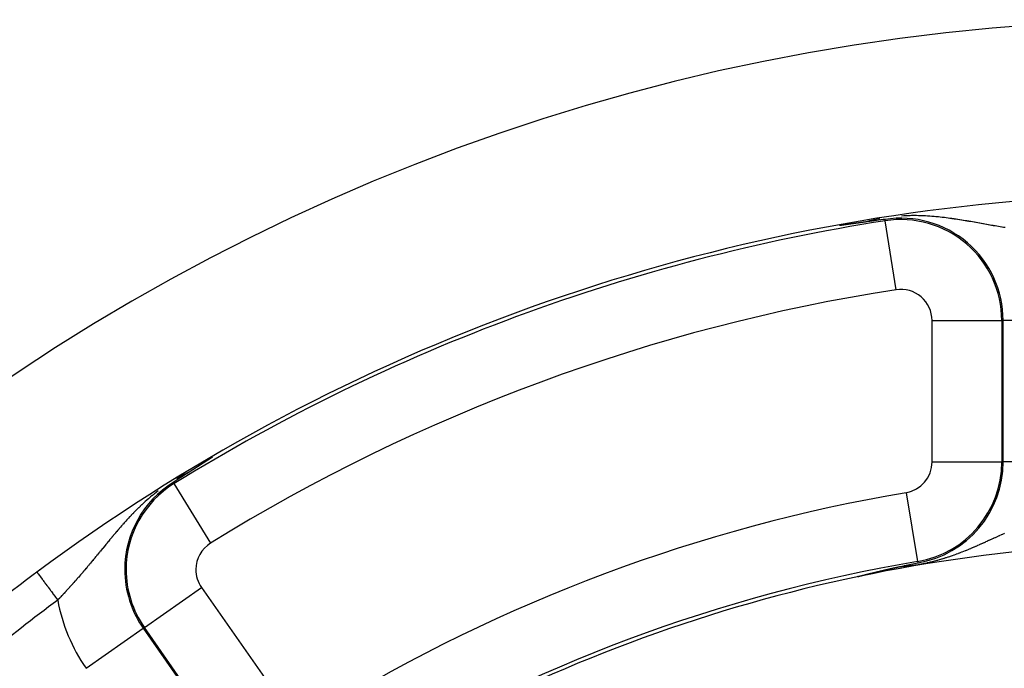
# Model space of a CAD drawing. Units: millimetres. Extents: x -331 to 543, y -360 to 360.
# Drawn here: x 450 to 478, y 91 to 110 of the extents above; entities that cross this region are included whole.
import ezdxf

# ---------------------------------------------------------------- set-up
doc = ezdxf.new("R2010")
doc.units = ezdxf.units.MM
doc.linetypes.add('DASHED', pattern=[9.652, 8.128, -1.524])
doc.layers.add('nevidi', color=4, linetype='DASHED')

msp = doc.modelspace()

# ---------------------------------------------------------------- linework, layer by layer
at = {"color": 2}
msp.add_line((473.778, 94.045), (473.772, 94.044), dxfattribs=at)
for points in [[(473.81, 104.18), (473.808, 104.179), (473.807, 104.179), (473.805, 104.179), (473.803, 104.179), (473.802, 104.178), (473.8, 104.178), (473.798, 104.178), (473.797, 104.178), (473.795, 104.178), (473.793, 104.177), (473.792, 104.177), (473.79, 104.177), (473.79, 104.177), (473.788, 104.177), (473.787, 104.176), (473.785, 104.176), (473.783, 104.176), (473.782, 104.176), (473.78, 104.175), (473.778, 104.175), (473.777, 104.175), (473.775, 104.175), (473.773, 104.175), (473.771, 104.174), (473.77, 104.174), (473.768, 104.174), (473.766, 104.174), (473.765, 104.173), (473.763, 104.173), (473.761, 104.173), (473.759, 104.173), (473.758, 104.172), (473.756, 104.172), (473.754, 104.172), (473.752, 104.172), (473.751, 104.171), (473.749, 104.171), (473.747, 104.171), (473.745, 104.171), (473.743, 104.17), (473.742, 104.17), (473.741, 104.17), (473.74, 104.17), (473.738, 104.17), (473.736, 104.169), (473.734, 104.169), (473.733, 104.169), (473.731, 104.169), (473.729, 104.169), (473.727, 104.168), (473.725, 104.168), (473.723, 104.168), (473.722, 104.167), (473.72, 104.167), (473.718, 104.167), (473.716, 104.167), (473.714, 104.166), (473.712, 104.166), (473.71, 104.166), (473.708, 104.166), (473.707, 104.165), (473.705, 104.165), (473.703, 104.165), (473.701, 104.165), (473.699, 104.164), (473.697, 104.164), (473.696, 104.164), (473.695, 104.164), (473.693, 104.164), (473.691, 104.163), (473.689, 104.163), (473.687, 104.163), (473.685, 104.163), (473.683, 104.162), (473.682, 104.162), (473.68, 104.162), (473.678, 104.162), (473.676, 104.161), (473.674, 104.161), (473.672, 104.161), (473.67, 104.16), (473.668, 104.16), (473.666, 104.16), (473.664, 104.16), (473.663, 104.16), (473.662, 104.159), (473.66, 104.159), (473.658, 104.159), (473.655, 104.158), (473.653, 104.158), (473.651, 104.158), (473.651, 104.158), (473.649, 104.158), (473.647, 104.157), (473.645, 104.157), (473.643, 104.157), (473.641, 104.157), (473.639, 104.156), (473.637, 104.156), (473.635, 104.156), (473.633, 104.155), (473.63, 104.155), (473.628, 104.155), (473.626, 104.155), (473.624, 104.154), (473.622, 104.154), (473.62, 104.154), (473.618, 104.153), (473.616, 104.153), (473.613, 104.153), (473.611, 104.152), (473.609, 104.152), (473.607, 104.152), (473.607, 104.152), (473.605, 104.152), (473.602, 104.151), (473.6, 104.151), (473.598, 104.151), (473.596, 104.15)], [(473.976, 104.202), (473.975, 104.202), (473.973, 104.202), (473.972, 104.202), (473.971, 104.202), (473.969, 104.202), (473.968, 104.201), (473.966, 104.201), (473.965, 104.201), (473.964, 104.201), (473.962, 104.201), (473.961, 104.2), (473.96, 104.2), (473.958, 104.2), (473.957, 104.2), (473.955, 104.2), (473.954, 104.199), (473.953, 104.199), (473.951, 104.199), (473.95, 104.199), (473.948, 104.199), (473.947, 104.198), (473.946, 104.198), (473.945, 104.198), (473.944, 104.198), (473.943, 104.198), (473.941, 104.198), (473.94, 104.197), (473.939, 104.197), (473.937, 104.197), (473.936, 104.197), (473.934, 104.197), (473.933, 104.196), (473.931, 104.196), (473.93, 104.196), (473.929, 104.196), (473.929, 104.196), (473.927, 104.196), (473.926, 104.195), (473.924, 104.195), (473.923, 104.195), (473.922, 104.195), (473.92, 104.195), (473.919, 104.194), (473.917, 104.194), (473.916, 104.194), (473.914, 104.194), (473.913, 104.194), (473.911, 104.194), (473.91, 104.193), (473.909, 104.193), (473.907, 104.193), (473.906, 104.193), (473.904, 104.193), (473.903, 104.192), (473.901, 104.192), (473.9, 104.192), (473.898, 104.192), (473.897, 104.192), (473.896, 104.191), (473.894, 104.191), (473.893, 104.191), (473.891, 104.191), (473.89, 104.191), (473.89, 104.191), (473.888, 104.19), (473.887, 104.19), (473.885, 104.19), (473.884, 104.19), (473.882, 104.189), (473.881, 104.189), (473.879, 104.189), (473.878, 104.189), (473.876, 104.189), (473.875, 104.188), (473.873, 104.188), (473.872, 104.188), (473.872, 104.188), (473.87, 104.188), (473.869, 104.188), (473.867, 104.187), (473.866, 104.187), (473.864, 104.187), (473.863, 104.187), (473.861, 104.187), (473.86, 104.186), (473.858, 104.186), (473.857, 104.186), (473.855, 104.186), (473.854, 104.186), (473.852, 104.185), (473.851, 104.185), (473.849, 104.185), (473.848, 104.185), (473.846, 104.185), (473.845, 104.184), (473.843, 104.184), (473.841, 104.184), (473.84, 104.184), (473.839, 104.184), (473.838, 104.183), (473.837, 104.183), (473.835, 104.183), (473.834, 104.183), (473.832, 104.183), (473.831, 104.182), (473.829, 104.182), (473.827, 104.182), (473.826, 104.182), (473.824, 104.182), (473.823, 104.181), (473.821, 104.181), (473.819, 104.181), (473.818, 104.181), (473.816, 104.18), (473.815, 104.18), (473.813, 104.18), (473.811, 104.18), (473.81, 104.18), (473.81, 104.18)], [(474.549, 104.279), (474.493, 104.271), (474.43, 104.263), (474.108, 104.221), (474.104, 104.22), (474.098, 104.219), (473.976, 104.202)], [(473.312, 104.111), (473.31, 104.111), (473.308, 104.111), (473.305, 104.11), (473.302, 104.11), (473.299, 104.109), (473.298, 104.109), (473.296, 104.109), (473.293, 104.108), (473.29, 104.108), (473.287, 104.108), (473.283, 104.107), (473.28, 104.107), (473.277, 104.106), (473.274, 104.106), (473.271, 104.105), (473.268, 104.105), (473.268, 104.105), (473.264, 104.104), (473.261, 104.104), (473.258, 104.104), (473.255, 104.103), (473.252, 104.103), (473.248, 104.102), (473.245, 104.102), (473.242, 104.101), (473.241, 104.101), (473.239, 104.101)], [(473.596, 104.15), (473.594, 104.15), (473.591, 104.15), (473.589, 104.149), (473.587, 104.149), (473.585, 104.149), (473.582, 104.149), (473.58, 104.148), (473.578, 104.148), (473.575, 104.148), (473.574, 104.147), (473.573, 104.147), (473.571, 104.147), (473.569, 104.147), (473.566, 104.146), (473.564, 104.146), (473.563, 104.146), (473.562, 104.146), (473.559, 104.145), (473.557, 104.145), (473.555, 104.145), (473.552, 104.144), (473.55, 104.144), (473.548, 104.144), (473.545, 104.143), (473.543, 104.143), (473.54, 104.143), (473.538, 104.142), (473.536, 104.142), (473.533, 104.142), (473.531, 104.141), (473.528, 104.141), (473.526, 104.141), (473.523, 104.14), (473.521, 104.14), (473.52, 104.14), (473.519, 104.14), (473.516, 104.139), (473.514, 104.139), (473.511, 104.139), (473.509, 104.138), (473.506, 104.138), (473.504, 104.138), (473.501, 104.137), (473.499, 104.137), (473.496, 104.137), (473.494, 104.136), (473.491, 104.136), (473.489, 104.136), (473.486, 104.135), (473.483, 104.135), (473.483, 104.135), (473.481, 104.135), (473.478, 104.134), (473.477, 104.134), (473.476, 104.134), (473.473, 104.134), (473.47, 104.133), (473.468, 104.133), (473.467, 104.133), (473.465, 104.132), (473.463, 104.132), (473.46, 104.132), (473.457, 104.131), (473.455, 104.131), (473.452, 104.131), (473.449, 104.13), (473.447, 104.13), (473.444, 104.13), (473.441, 104.129), (473.439, 104.129), (473.436, 104.128), (473.435, 104.128), (473.433, 104.128), (473.43, 104.128), (473.428, 104.127), (473.425, 104.127), (473.422, 104.127), (473.419, 104.126), (473.418, 104.126), (473.417, 104.126), (473.414, 104.125), (473.411, 104.125), (473.408, 104.125), (473.406, 104.124), (473.403, 104.124), (473.4, 104.123), (473.397, 104.123), (473.394, 104.123), (473.393, 104.122), (473.391, 104.122), (473.389, 104.122), (473.386, 104.121), (473.383, 104.121), (473.38, 104.121), (473.377, 104.12), (473.374, 104.12), (473.371, 104.119), (473.368, 104.119), (473.366, 104.119), (473.363, 104.118), (473.36, 104.118), (473.357, 104.117), (473.356, 104.117), (473.351, 104.117), (473.351, 104.117), (473.348, 104.116), (473.345, 104.116), (473.342, 104.115), (473.34, 104.115), (473.339, 104.115), (473.336, 104.114), (473.333, 104.114), (473.33, 104.114), (473.327, 104.113), (473.324, 104.113), (473.321, 104.112), (473.318, 104.112), (473.315, 104.112), (473.312, 104.111)], [(455.264, 97.465), (455.262, 97.464), (455.261, 97.463), (455.258, 97.461), (455.255, 97.46), (455.252, 97.458), (455.249, 97.456), (455.247, 97.454), (455.244, 97.453), (455.241, 97.451), (455.241, 97.451), (455.238, 97.449), (455.236, 97.447), (455.233, 97.445), (455.23, 97.444), (455.227, 97.442), (455.226, 97.441), (455.224, 97.44), (455.222, 97.438), (455.219, 97.437), (455.216, 97.435), (455.214, 97.433), (455.213, 97.433), (455.211, 97.431), (455.208, 97.43), (455.205, 97.428), (455.203, 97.426), (455.2, 97.425), (455.197, 97.423), (455.195, 97.421), (455.192, 97.419), (455.191, 97.419), (455.189, 97.418), (455.187, 97.416), (455.185, 97.415), (455.184, 97.414), (455.181, 97.413), (455.179, 97.411), (455.176, 97.409), (455.174, 97.408), (455.171, 97.406), (455.168, 97.404), (455.166, 97.403), (455.166, 97.403), (455.163, 97.401), (455.161, 97.399), (455.158, 97.398), (455.156, 97.396), (455.155, 97.396), (455.153, 97.394), (455.15, 97.393), (455.148, 97.391), (455.145, 97.39), (455.143, 97.388), (455.14, 97.386), (455.138, 97.385), (455.135, 97.383), (455.133, 97.382), (455.131, 97.38), (455.13, 97.38), (455.128, 97.378), (455.125, 97.377), (455.123, 97.375), (455.12, 97.374), (455.118, 97.372), (455.115, 97.37), (455.113, 97.369), (455.111, 97.367), (455.108, 97.366), (455.106, 97.364), (455.104, 97.363), (455.103, 97.363), (455.101, 97.361), (455.099, 97.36), (455.096, 97.358), (455.094, 97.357), (455.091, 97.355), (455.089, 97.354), (455.087, 97.352), (455.085, 97.351), (455.084, 97.351), (455.082, 97.349), (455.08, 97.348), (455.077, 97.346), (455.075, 97.345), (455.073, 97.343), (455.071, 97.342), (455.068, 97.34), (455.066, 97.339), (455.064, 97.337), (455.061, 97.336), (455.059, 97.334), (455.057, 97.333), (455.057, 97.333), (455.055, 97.331), (455.052, 97.33), (455.051, 97.329), (455.049, 97.328), (455.048, 97.327), (455.046, 97.326), (455.043, 97.324), (455.041, 97.323), (455.039, 97.321), (455.037, 97.32), (455.035, 97.319), (455.032, 97.317), (455.03, 97.316), (455.028, 97.314), (455.026, 97.313), (455.025, 97.312), (455.024, 97.312), (455.022, 97.31), (455.02, 97.309), (455.017, 97.308), (455.015, 97.306), (455.013, 97.305), (455.013, 97.304), (455.011, 97.303), (455.009, 97.302), (455.007, 97.301)], [(454.817, 97.179), (454.815, 97.178), (454.814, 97.177), (454.812, 97.176), (454.811, 97.175), (454.809, 97.174), (454.808, 97.173), (454.806, 97.172), (454.805, 97.171), (454.803, 97.17), (454.802, 97.169), (454.8, 97.168), (454.8, 97.168), (454.799, 97.167), (454.798, 97.166), (454.796, 97.165), (454.795, 97.164), (454.793, 97.163), (454.792, 97.162), (454.79, 97.161), (454.789, 97.16), (454.787, 97.159), (454.786, 97.159), (454.784, 97.158), (454.784, 97.157), (454.783, 97.157), (454.782, 97.156), (454.78, 97.155), (454.779, 97.154), (454.777, 97.153), (454.776, 97.152), (454.776, 97.152), (454.774, 97.151), (454.773, 97.15), (454.772, 97.149), (454.77, 97.148), (454.769, 97.148), (454.767, 97.147), (454.767, 97.146), (454.766, 97.146), (454.765, 97.145), (454.763, 97.144), (454.762, 97.143), (454.76, 97.142), (454.759, 97.141), (454.758, 97.14), (454.756, 97.14), (454.755, 97.139), (454.754, 97.138), (454.753, 97.137), (454.752, 97.137), (454.751, 97.136), (454.749, 97.135), (454.748, 97.134), (454.747, 97.133), (454.745, 97.133), (454.744, 97.132), (454.743, 97.131), (454.742, 97.13), (454.741, 97.13), (454.74, 97.129), (454.739, 97.128), (454.737, 97.127), (454.736, 97.126), (454.735, 97.126), (454.733, 97.125), (454.732, 97.124), (454.731, 97.123), (454.729, 97.122), (454.729, 97.122), (454.728, 97.121), (454.727, 97.121), (454.725, 97.12), (454.724, 97.119), (454.723, 97.118), (454.722, 97.117), (454.72, 97.116), (454.719, 97.115), (454.718, 97.115), (454.716, 97.114), (454.715, 97.113), (454.714, 97.112), (454.714, 97.112), (454.712, 97.111), (454.711, 97.111), (454.71, 97.11), (454.709, 97.109), (454.707, 97.108), (454.706, 97.107), (454.706, 97.107), (454.705, 97.106), (454.704, 97.106), (454.702, 97.105), (454.701, 97.104), (454.7, 97.103), (454.698, 97.102), (454.698, 97.102), (454.697, 97.102), (454.696, 97.101), (454.695, 97.1), (454.693, 97.099), (454.692, 97.098), (454.691, 97.097), (454.69, 97.097), (454.688, 97.096), (454.687, 97.095), (454.686, 97.094), (454.685, 97.093), (454.683, 97.093), (454.682, 97.092), (454.682, 97.092), (454.681, 97.091), (454.68, 97.09), (454.678, 97.09), (454.677, 97.089), (454.676, 97.088), (454.675, 97.087), (454.674, 97.086), (454.672, 97.086), (454.671, 97.085)], [(455.007, 97.301), (455.005, 97.299), (455.003, 97.298), (455.001, 97.297), (454.999, 97.296), (454.998, 97.295), (454.996, 97.294), (454.994, 97.293), (454.992, 97.291), (454.99, 97.29), (454.988, 97.289), (454.986, 97.287), (454.984, 97.286), (454.982, 97.285), (454.98, 97.284), (454.978, 97.282), (454.976, 97.281), (454.976, 97.281), (454.973, 97.279), (454.972, 97.278), (454.97, 97.277), (454.968, 97.276), (454.967, 97.275), (454.966, 97.275), (454.964, 97.273), (454.962, 97.272), (454.96, 97.271), (454.958, 97.27), (454.956, 97.268), (454.954, 97.267), (454.953, 97.266), (454.951, 97.265), (454.949, 97.263), (454.948, 97.263), (454.947, 97.262), (454.945, 97.261), (454.943, 97.26), (454.941, 97.258), (454.939, 97.257), (454.939, 97.257), (454.937, 97.256), (454.935, 97.255), (454.934, 97.254), (454.932, 97.252), (454.93, 97.251), (454.928, 97.25), (454.926, 97.249), (454.924, 97.248), (454.923, 97.247), (454.922, 97.246), (454.921, 97.245), (454.919, 97.244), (454.917, 97.243), (454.915, 97.242), (454.913, 97.241), (454.911, 97.239), (454.91, 97.238), (454.908, 97.237), (454.906, 97.236), (454.904, 97.235), (454.903, 97.234), (454.901, 97.233), (454.901, 97.233), (454.899, 97.231), (454.898, 97.231), (454.897, 97.23), (454.895, 97.229), (454.894, 97.228), (454.892, 97.227), (454.891, 97.226), (454.89, 97.226), (454.889, 97.225), (454.887, 97.224), (454.885, 97.222), (454.883, 97.221), (454.882, 97.22), (454.88, 97.219), (454.878, 97.218), (454.877, 97.217), (454.875, 97.216), (454.873, 97.215), (454.873, 97.215), (454.871, 97.214), (454.87, 97.213), (454.868, 97.211), (454.866, 97.21), (454.865, 97.209), (454.863, 97.208), (454.861, 97.207), (454.86, 97.206), (454.858, 97.205), (454.857, 97.204), (454.855, 97.203), (454.853, 97.202), (454.852, 97.201), (454.85, 97.2), (454.848, 97.199), (454.848, 97.199), (454.847, 97.198), (454.845, 97.197), (454.844, 97.196), (454.842, 97.195), (454.84, 97.194), (454.839, 97.193), (454.837, 97.192), (454.836, 97.191), (454.834, 97.19), (454.832, 97.189), (454.831, 97.188), (454.829, 97.187), (454.828, 97.186), (454.826, 97.185), (454.825, 97.184), (454.824, 97.183), (454.824, 97.183), (454.823, 97.183), (454.822, 97.182), (454.82, 97.181), (454.819, 97.18), (454.817, 97.179)], [(454.625, 97.055), (454.526, 96.992), (454.521, 96.989), (454.487, 96.967), (454.222, 96.795), (454.212, 96.788), (454.14, 96.741)], [(454.671, 97.085), (454.67, 97.084), (454.669, 97.083), (454.667, 97.082), (454.666, 97.082), (454.665, 97.081), (454.665, 97.081), (454.664, 97.08), (454.663, 97.079), (454.661, 97.078), (454.66, 97.078), (454.659, 97.077), (454.659, 97.077), (454.658, 97.076), (454.656, 97.075), (454.655, 97.075), (454.654, 97.074), (454.653, 97.073), (454.652, 97.072), (454.652, 97.072), (454.65, 97.071), (454.649, 97.071), (454.648, 97.07), (454.647, 97.069), (454.646, 97.068), (454.644, 97.068), (454.643, 97.067), (454.642, 97.066), (454.641, 97.065), (454.64, 97.065), (454.638, 97.064), (454.637, 97.063), (454.636, 97.062), (454.635, 97.062), (454.635, 97.061), (454.634, 97.061), (454.632, 97.06), (454.631, 97.059), (454.63, 97.058), (454.629, 97.058), (454.628, 97.057), (454.626, 97.056), (454.625, 97.055)], [(474.682, 94.267), (474.683, 94.267), (474.685, 94.268), (474.687, 94.268), (474.689, 94.269), (474.691, 94.269), (474.693, 94.27), (474.695, 94.27), (474.697, 94.271), (474.698, 94.271), (474.7, 94.272), (474.702, 94.272), (474.704, 94.272), (474.706, 94.273), (474.706, 94.273), (474.708, 94.273), (474.71, 94.274), (474.712, 94.274), (474.714, 94.275), (474.716, 94.275), (474.718, 94.275), (474.72, 94.276), (474.72, 94.276), (474.721, 94.276), (474.723, 94.277), (474.725, 94.277), (474.727, 94.278), (474.729, 94.278), (474.731, 94.278), (474.732, 94.279), (474.733, 94.279), (474.734, 94.279), (474.736, 94.28), (474.738, 94.28), (474.74, 94.28), (474.742, 94.281), (474.744, 94.281), (474.745, 94.282), (474.747, 94.282), (474.749, 94.282), (474.751, 94.283), (474.752, 94.283), (474.752, 94.283), (474.754, 94.284), (474.756, 94.284), (474.758, 94.284), (474.76, 94.285), (474.761, 94.285), (474.762, 94.285), (474.763, 94.286), (474.765, 94.286), (474.767, 94.286), (474.768, 94.287), (474.77, 94.287), (474.772, 94.288), (474.773, 94.288), (474.775, 94.288), (474.777, 94.289), (474.779, 94.289), (474.78, 94.289), (474.782, 94.29), (474.783, 94.29), (474.784, 94.29), (474.785, 94.291), (474.787, 94.291), (474.789, 94.291), (474.79, 94.292), (474.792, 94.292), (474.794, 94.292), (474.795, 94.293), (474.797, 94.293), (474.799, 94.294), (474.8, 94.294), (474.802, 94.294), (474.804, 94.295), (474.805, 94.295), (474.808, 94.296), (474.81, 94.296), (474.812, 94.296), (474.813, 94.297), (474.813, 94.297), (474.815, 94.297), (474.817, 94.297), (474.818, 94.298), (474.82, 94.298), (474.821, 94.299), (474.823, 94.299), (474.825, 94.299), (474.826, 94.3), (474.828, 94.3), (474.829, 94.3), (474.831, 94.301), (474.832, 94.301), (474.834, 94.301), (474.834, 94.301), (474.836, 94.302), (474.837, 94.302), (474.839, 94.302), (474.84, 94.303), (474.842, 94.303), (474.843, 94.303), (474.845, 94.304), (474.846, 94.304), (474.848, 94.304), (474.849, 94.305), (474.851, 94.305), (474.851, 94.305), (474.852, 94.305), (474.854, 94.306), (474.855, 94.306), (474.857, 94.306), (474.859, 94.307), (474.859, 94.307), (474.86, 94.307), (474.862, 94.307), (474.863, 94.308), (474.865, 94.308), (474.866, 94.308), (474.868, 94.309), (474.868, 94.309)], [(474.868, 94.309), (474.869, 94.309), (474.871, 94.309), (474.872, 94.31), (474.873, 94.31), (474.875, 94.31), (474.876, 94.311), (474.878, 94.311), (474.879, 94.311), (474.881, 94.312), (474.882, 94.312), (474.884, 94.312), (474.885, 94.312), (474.887, 94.313), (474.888, 94.313), (474.89, 94.313), (474.891, 94.314), (474.893, 94.314), (474.894, 94.314), (474.895, 94.315), (474.897, 94.315), (474.898, 94.315), (474.899, 94.315), (474.9, 94.316), (474.901, 94.316), (474.903, 94.316), (474.904, 94.317), (474.906, 94.317), (474.907, 94.317), (474.908, 94.317), (474.909, 94.318), (474.91, 94.318), (474.911, 94.318), (474.913, 94.318), (474.914, 94.319), (474.916, 94.319), (474.917, 94.319), (474.918, 94.32), (474.92, 94.32), (474.92, 94.32), (474.921, 94.32), (474.923, 94.321), (474.924, 94.321), (474.926, 94.321), (474.927, 94.321), (474.928, 94.322), (474.93, 94.322), (474.931, 94.322), (474.933, 94.323), (474.934, 94.323), (474.934, 94.323), (474.935, 94.323), (474.937, 94.324), (474.938, 94.324), (474.94, 94.324), (474.941, 94.324), (474.942, 94.325), (474.944, 94.325), (474.945, 94.325), (474.947, 94.326), (474.948, 94.326), (474.949, 94.326), (474.949, 94.326), (474.951, 94.326), (474.952, 94.327), (474.954, 94.327), (474.955, 94.327), (474.956, 94.328), (474.958, 94.328), (474.959, 94.328), (474.96, 94.328), (474.962, 94.329)], [(474.962, 94.329), (475.083, 94.354), (475.105, 94.359), (475.387, 94.417), (475.489, 94.437)], [(473.77, 94.045), (473.771, 94.046), (473.772, 94.046), (473.772, 94.046), (473.774, 94.046), (473.774, 94.046), (473.775, 94.047), (473.777, 94.047), (473.779, 94.048), (473.781, 94.048), (473.782, 94.049), (473.784, 94.049), (473.787, 94.05), (473.789, 94.051), (473.791, 94.051), (473.793, 94.052), (473.793, 94.052), (473.796, 94.052), (473.798, 94.053), (473.8, 94.054), (473.801, 94.054), (473.803, 94.054), (473.806, 94.055), (473.808, 94.056), (473.811, 94.056), (473.814, 94.057), (473.817, 94.058), (473.818, 94.058), (473.819, 94.059), (473.822, 94.059), (473.825, 94.06), (473.828, 94.061), (473.831, 94.062), (473.834, 94.062), (473.834, 94.063), (473.837, 94.063), (473.84, 94.064), (473.844, 94.065), (473.846, 94.066), (473.847, 94.066), (473.85, 94.067), (473.853, 94.067), (473.856, 94.068), (473.86, 94.069), (473.863, 94.07), (473.866, 94.071), (473.868, 94.071), (473.87, 94.072), (473.873, 94.073), (473.874, 94.073), (473.877, 94.073), (473.88, 94.074), (473.883, 94.075), (473.887, 94.076), (473.89, 94.077), (473.894, 94.078), (473.897, 94.079), (473.901, 94.08), (473.903, 94.08), (473.903, 94.08), (473.904, 94.08), (473.908, 94.081), (473.911, 94.082), (473.915, 94.083), (473.919, 94.084), (473.922, 94.085), (473.926, 94.086), (473.929, 94.087), (473.933, 94.088), (473.939, 94.089), (473.94, 94.09), (473.944, 94.09), (473.948, 94.091), (473.951, 94.092), (473.955, 94.093), (473.959, 94.094), (473.962, 94.095), (473.963, 94.095), (473.966, 94.096), (473.97, 94.097), (473.973, 94.098), (473.975, 94.098), (473.977, 94.099), (473.981, 94.1), (473.984, 94.101), (473.988, 94.101), (473.992, 94.102), (473.993, 94.103), (473.996, 94.103), (473.999, 94.104), (474.003, 94.105), (474.007, 94.106), (474.01, 94.107), (474.011, 94.107), (474.014, 94.108), (474.018, 94.109), (474.022, 94.11), (474.023, 94.11), (474.025, 94.111), (474.029, 94.112), (474.033, 94.113), (474.036, 94.113), (474.04, 94.114), (474.044, 94.115), (474.047, 94.116), (474.047, 94.116), (474.051, 94.117), (474.054, 94.118), (474.055, 94.118), (474.059, 94.119), (474.062, 94.12), (474.066, 94.121), (474.07, 94.122), (474.073, 94.123), (474.077, 94.123), (474.081, 94.124), (474.083, 94.125), (474.084, 94.125), (474.087, 94.126), (474.088, 94.126)], [(474.088, 94.126), (474.092, 94.127), (474.095, 94.128), (474.099, 94.129), (474.103, 94.13), (474.106, 94.131), (474.11, 94.132), (474.114, 94.132), (474.114, 94.133), (474.119, 94.134), (474.121, 94.134), (474.124, 94.135), (474.128, 94.136), (474.132, 94.137), (474.135, 94.138), (474.139, 94.139), (474.143, 94.14), (474.144, 94.14), (474.146, 94.14), (474.15, 94.141), (474.153, 94.142), (474.156, 94.143), (474.157, 94.143), (474.16, 94.144), (474.164, 94.145), (474.168, 94.146), (474.171, 94.147), (474.174, 94.147), (474.175, 94.147), (474.178, 94.148), (474.182, 94.149), (474.185, 94.15), (474.189, 94.151), (474.192, 94.152), (474.192, 94.152), (474.196, 94.153), (474.199, 94.153), (474.203, 94.154), (474.204, 94.154), (474.206, 94.155), (474.21, 94.156), (474.213, 94.157), (474.217, 94.158), (474.22, 94.158), (474.224, 94.159), (474.227, 94.16), (474.228, 94.16), (474.233, 94.162), (474.234, 94.162), (474.238, 94.163), (474.241, 94.163), (474.244, 94.164), (474.248, 94.165), (474.251, 94.166), (474.255, 94.167), (474.255, 94.167), (474.258, 94.168), (474.261, 94.168), (474.263, 94.169), (474.265, 94.169), (474.268, 94.17), (474.271, 94.171), (474.275, 94.172), (474.278, 94.172), (474.281, 94.173), (474.285, 94.174), (474.288, 94.175), (474.291, 94.176), (474.292, 94.176), (474.295, 94.176), (474.298, 94.177), (474.301, 94.178), (474.301, 94.178), (474.304, 94.179), (474.308, 94.18), (474.311, 94.18), (474.314, 94.181), (474.317, 94.182), (474.32, 94.183), (474.321, 94.183), (474.324, 94.183), (474.327, 94.184), (474.33, 94.185), (474.333, 94.186), (474.336, 94.186), (474.338, 94.187), (474.34, 94.187), (474.343, 94.188), (474.346, 94.189), (474.349, 94.189), (474.35, 94.19), (474.352, 94.19), (474.355, 94.191), (474.358, 94.192), (474.361, 94.192), (474.365, 94.193), (474.368, 94.194), (474.371, 94.195), (474.374, 94.195), (474.375, 94.196), (474.379, 94.197), (474.38, 94.197), (474.383, 94.198), (474.386, 94.198), (474.389, 94.199), (474.392, 94.2), (474.394, 94.2), (474.395, 94.2), (474.398, 94.201), (474.401, 94.202), (474.404, 94.202), (474.407, 94.203), (474.407, 94.203), (474.411, 94.204), (474.413, 94.205), (474.415, 94.205), (474.418, 94.206), (474.421, 94.207), (474.424, 94.207), (474.427, 94.208)], [(474.427, 94.208), (474.43, 94.209), (474.433, 94.209), (474.436, 94.21), (474.436, 94.21), (474.438, 94.211), (474.441, 94.211), (474.444, 94.212), (474.447, 94.213), (474.448, 94.213), (474.45, 94.213), (474.453, 94.214), (474.455, 94.215), (474.458, 94.215), (474.461, 94.216), (474.464, 94.217), (474.464, 94.217), (474.466, 94.217), (474.469, 94.218), (474.472, 94.219), (474.475, 94.219), (474.477, 94.22), (474.48, 94.221), (474.483, 94.221), (474.485, 94.222), (474.486, 94.222), (474.488, 94.222), (474.491, 94.223), (474.492, 94.223), (474.493, 94.224), (474.496, 94.224), (474.499, 94.225), (474.501, 94.226), (474.504, 94.226), (474.506, 94.227), (474.508, 94.227), (474.509, 94.227), (474.512, 94.228), (474.514, 94.229), (474.517, 94.229), (474.519, 94.23), (474.523, 94.231), (474.524, 94.231), (474.527, 94.232), (474.53, 94.232), (474.532, 94.233), (474.535, 94.233), (474.537, 94.234), (474.54, 94.234), (474.542, 94.235), (474.545, 94.236), (474.547, 94.236), (474.547, 94.236), (474.549, 94.237), (474.552, 94.237), (474.554, 94.238), (474.557, 94.239), (474.559, 94.239), (474.562, 94.24), (474.562, 94.24), (474.564, 94.24), (474.566, 94.241), (474.569, 94.241), (474.571, 94.242), (474.574, 94.242), (474.574, 94.242), (474.576, 94.243), (474.578, 94.244), (474.581, 94.244), (474.583, 94.245), (474.585, 94.245), (474.588, 94.246), (474.59, 94.246), (474.592, 94.247), (474.595, 94.247), (474.597, 94.248), (474.599, 94.248), (474.6, 94.249), (474.601, 94.249), (474.602, 94.249), (474.604, 94.249), (474.606, 94.25), (474.608, 94.25), (474.611, 94.251), (474.613, 94.251), (474.615, 94.252), (474.617, 94.252), (474.62, 94.253), (474.622, 94.254), (474.624, 94.254), (474.626, 94.255), (474.627, 94.255), (474.628, 94.255), (474.63, 94.256), (474.633, 94.256), (474.635, 94.257), (474.637, 94.257), (474.639, 94.258), (474.641, 94.258), (474.643, 94.259), (474.646, 94.259), (474.648, 94.259), (474.65, 94.26), (474.652, 94.26), (474.654, 94.261), (474.656, 94.261), (474.658, 94.262), (474.66, 94.262), (474.662, 94.263), (474.664, 94.263), (474.666, 94.264), (474.669, 94.264), (474.671, 94.265), (474.673, 94.265), (474.675, 94.266), (474.677, 94.266), (474.679, 94.267), (474.679, 94.267), (474.68, 94.267), (474.682, 94.267)]]:
    msp.add_lwpolyline(points, dxfattribs=at)
for radius, start, end in [(60, 10.32844, 169.67156), (55, 93.9746, 126.5679), (45, 94.0957, 126.9151), (55, 126.5679, 128.8894), (55, 126.4489, 126.5679)]:
    msp.add_arc((483, 50), radius, start, end, dxfattribs=at)
at = {"layer": 'nevidi', "color": 7, "linetype": 'Continuous'}
for p, q in [((474.555, 104.239), (474.549, 104.279)), ((474.862, 102.264), (474.555, 104.239)), ((475.894, 97.329), (475.894, 101.381)), ((475.894, 101.381), (477.893, 101.381)), ((477.893, 101.381), (477.933, 101.381)), ((477.893, 101.381), (477.893, 97.329)), ((477.933, 97.329), (477.933, 101.381)), ((479.931, 101.381), (477.933, 101.381)), ((475.894, 97.329), (477.893, 97.329)), ((477.893, 97.329), (477.933, 97.329)), ((479.931, 97.329), (477.933, 97.329)), ((454.161, 96.707), (454.141, 96.74)), ((454.161, 96.707), (455.211, 95.006)), ((475.149, 96.447), (475.482, 94.476)), ((475.482, 94.476), (475.489, 94.437)), ((453.312, 92.586), (454.949, 93.733)), ((454.949, 93.733), (457.247, 90.45)), ((451.642, 91.417), (453.279, 92.564)), ((453.312, 92.586), (453.279, 92.564)), ((453.279, 92.564), (455.577, 89.281)), ((455.61, 89.304), (453.312, 92.586))]:
    msp.add_line(p, q, dxfattribs=at)
for points in [[(474.399, 104.298), (474.325, 104.284), (474.313, 104.282), (474.241, 104.267), (474.229, 104.264), (474.16, 104.248), (474.148, 104.246), (474.103, 104.235), (474.082, 104.23), (474.071, 104.227), (474.008, 104.211), (473.998, 104.208), (473.976, 104.202)], [(476.628, 104.276), (476.582, 104.283), (476.574, 104.284), (476.54, 104.289), (476.527, 104.291), (476.519, 104.293), (476.518, 104.293), (476.472, 104.299), (476.464, 104.301), (476.416, 104.307), (476.408, 104.308), (476.36, 104.315), (476.352, 104.316), (476.304, 104.322), (476.296, 104.323), (476.247, 104.329), (476.239, 104.33), (476.189, 104.336), (476.181, 104.337), (476.131, 104.343), (476.123, 104.344), (476.082, 104.348), (476.073, 104.349), (476.07, 104.349), (476.065, 104.35), (476.014, 104.355), (476.006, 104.355), (475.954, 104.36), (475.946, 104.361), (475.894, 104.365), (475.885, 104.366), (475.833, 104.37), (475.824, 104.37), (475.771, 104.374), (475.763, 104.374), (475.709, 104.377), (475.7, 104.378), (475.667, 104.379), (475.646, 104.38), (475.637, 104.381), (475.581, 104.383), (475.572, 104.383), (475.532, 104.384), (475.516, 104.385), (475.507, 104.385), (475.45, 104.386), (475.441, 104.386), (475.383, 104.386), (475.373, 104.386), (475.314, 104.386), (475.304, 104.386), (475.265, 104.385), (475.243, 104.385), (475.234, 104.384), (475.171, 104.382), (475.161, 104.382), (475.097, 104.379), (475.087, 104.379), (475.02, 104.375)], [(477.99, 104.042), (477.949, 104.049), (477.942, 104.05), (477.901, 104.057), (477.894, 104.058), (477.852, 104.065), (477.846, 104.066), (477.804, 104.073), (477.797, 104.075), (477.756, 104.082), (477.754, 104.082), (477.749, 104.083), (477.707, 104.09), (477.7, 104.091), (477.658, 104.098), (477.651, 104.1), (477.61, 104.107), (477.602, 104.108), (477.561, 104.116), (477.553, 104.117), (477.515, 104.124), (477.511, 104.124), (477.504, 104.126), (477.462, 104.133), (477.455, 104.134), (477.412, 104.142), (477.405, 104.143), (477.372, 104.149), (477.363, 104.151), (477.355, 104.152), (477.313, 104.16), (477.305, 104.161), (477.262, 104.169), (477.255, 104.17), (477.212, 104.178), (477.204, 104.179), (477.161, 104.187), (477.153, 104.188), (477.11, 104.196), (477.102, 104.197), (477.059, 104.205), (477.051, 104.206), (477.007, 104.214), (476.999, 104.215), (476.988, 104.217), (476.97, 104.22), (476.955, 104.222), (476.947, 104.224), (476.903, 104.231), (476.895, 104.233), (476.85, 104.24), (476.842, 104.242), (476.797, 104.249), (476.789, 104.25), (476.744, 104.258), (476.736, 104.259), (476.69, 104.266), (476.682, 104.268), (476.636, 104.275), (476.628, 104.276)], [(454.625, 97.055), (454.595, 97.041), (454.586, 97.036), (454.527, 97.007), (454.521, 97.004), (454.517, 97.002), (454.456, 96.971), (454.445, 96.965), (454.382, 96.932), (454.371, 96.926), (454.307, 96.891), (454.296, 96.884), (454.229, 96.846)], [(453.71, 96.501), (453.658, 96.461), (453.65, 96.455), (453.6, 96.415), (453.592, 96.409), (453.573, 96.393), (453.544, 96.37), (453.536, 96.364), (453.49, 96.325), (453.482, 96.319), (453.437, 96.281), (453.43, 96.274), (453.391, 96.241), (453.386, 96.237), (453.379, 96.23), (453.337, 96.193), (453.329, 96.186), (453.288, 96.149), (453.281, 96.143), (453.281, 96.142), (453.241, 96.105), (453.234, 96.099), (453.195, 96.062), (453.188, 96.056), (453.15, 96.019), (453.143, 96.013), (453.105, 95.975), (453.099, 95.969), (453.062, 95.932), (453.056, 95.926), (453.02, 95.889), (453.014, 95.883), (453.003, 95.872), (452.996, 95.865), (452.978, 95.846), (452.972, 95.84), (452.937, 95.804), (452.931, 95.797), (452.896, 95.761), (452.89, 95.755), (452.856, 95.718), (452.851, 95.712), (452.817, 95.676), (452.812, 95.67), (452.778, 95.633), (452.773, 95.627), (452.74, 95.591), (452.735, 95.585), (452.712, 95.56), (452.703, 95.549), (452.698, 95.543), (452.687, 95.531), (452.666, 95.507), (452.66, 95.501), (452.629, 95.465), (452.624, 95.459), (452.593, 95.423), (452.588, 95.417), (452.557, 95.381), (452.552, 95.376), (452.521, 95.34), (452.516, 95.334), (452.486, 95.298), (452.481, 95.293), (452.451, 95.257), (452.447, 95.251), (452.421, 95.221), (452.417, 95.216), (452.412, 95.21), (452.41, 95.207), (452.383, 95.175), (452.378, 95.169), (452.349, 95.134), (452.344, 95.129), (452.315, 95.094), (452.31, 95.088), (452.282, 95.053), (452.277, 95.048), (452.248, 95.013), (452.244, 95.007), (452.215, 94.973), (452.211, 94.967), (452.183, 94.933), (452.178, 94.927), (452.155, 94.9), (452.15, 94.893), (452.146, 94.888), (452.118, 94.854), (452.113, 94.848), (452.106, 94.84), (452.085, 94.815), (452.081, 94.809), (452.053, 94.775), (452.049, 94.77), (452.021, 94.737), (452.017, 94.731), (451.989, 94.698), (451.985, 94.692), (451.958, 94.659), (451.953, 94.654), (451.926, 94.621), (451.922, 94.615), (451.915, 94.608), (451.894, 94.583), (451.89, 94.577), (451.863, 94.545), (451.858, 94.539), (451.831, 94.507), (451.827, 94.501), (451.8, 94.469), (451.795, 94.463), (451.768, 94.431), (451.764, 94.426), (451.741, 94.398), (451.737, 94.394), (451.733, 94.388), (451.706, 94.356), (451.701, 94.351), (451.683, 94.329), (451.674, 94.319)], [(474.962, 94.329), (475.016, 94.333), (475.026, 94.334), (475.089, 94.34), (475.1, 94.341), (475.106, 94.341), (475.165, 94.347), (475.176, 94.349), (475.245, 94.357), (475.257, 94.358), (475.328, 94.367), (475.341, 94.369), (475.414, 94.38), (475.427, 94.382), (475.501, 94.394), (475.505, 94.395), (475.514, 94.396), (475.587, 94.409), (475.6, 94.412), (475.672, 94.426), (475.684, 94.428), (475.753, 94.443), (475.764, 94.445), (475.831, 94.46), (475.842, 94.463), (475.9, 94.477), (475.906, 94.478), (475.916, 94.481), (475.978, 94.496), (475.987, 94.499), (476.046, 94.515), (476.056, 94.517), (476.113, 94.533), (476.122, 94.536), (476.177, 94.552), (476.186, 94.555), (476.24, 94.571), (476.249, 94.574), (476.294, 94.588), (476.301, 94.59), (476.31, 94.593), (476.361, 94.609), (476.369, 94.612), (476.403, 94.623), (476.419, 94.629), (476.428, 94.632), (476.477, 94.649), (476.485, 94.651), (476.533, 94.669), (476.541, 94.671), (476.588, 94.689), (476.596, 94.692), (476.643, 94.709), (476.651, 94.712), (476.691, 94.727), (476.697, 94.729), (476.704, 94.732), (476.75, 94.75), (476.757, 94.753), (476.802, 94.77), (476.809, 94.773), (476.854, 94.791), (476.861, 94.794), (476.888, 94.805), (476.905, 94.812), (476.912, 94.815), (476.955, 94.833), (476.962, 94.836), (477.005, 94.854), (477.012, 94.857), (477.055, 94.875), (477.062, 94.878), (477.099, 94.894), (477.103, 94.896), (477.111, 94.899), (477.152, 94.917), (477.159, 94.92), (477.2, 94.938), (477.207, 94.941), (477.247, 94.959), (477.254, 94.962), (477.295, 94.98), (477.302, 94.983), (477.303, 94.984), (477.342, 95.001), (477.348, 95.004), (477.388, 95.022), (477.395, 95.025), (477.434, 95.042), (477.441, 95.046), (477.48, 95.063), (477.487, 95.066), (477.525, 95.084), (477.532, 95.087), (477.534, 95.088), (477.57, 95.104), (477.577, 95.107), (477.615, 95.125), (477.622, 95.128), (477.66, 95.145), (477.667, 95.148), (477.679, 95.154), (477.704, 95.165), (477.711, 95.168), (477.748, 95.185), (477.755, 95.188), (477.792, 95.205), (477.799, 95.208), (477.836, 95.225), (477.842, 95.228), (477.879, 95.244), (477.886, 95.247), (477.923, 95.264), (477.929, 95.266), (477.966, 95.283), (477.972, 95.286)], [(451.674, 94.319), (451.67, 94.314), (451.643, 94.281), (451.638, 94.276), (451.612, 94.246)], [(450.232, 94.173), (450.233, 94.173), (450.236, 94.169), (450.237, 94.167), (450.239, 94.164), (450.248, 94.153), (450.252, 94.146), (450.254, 94.144), (450.269, 94.124), (450.278, 94.112), (450.279, 94.111), (450.298, 94.084), (450.311, 94.067), (450.314, 94.064), (450.336, 94.034), (450.352, 94.012), (450.358, 94.003), (450.381, 93.973), (450.399, 93.948), (450.412, 93.932), (450.433, 93.903), (450.454, 93.875), (450.472, 93.85), (450.491, 93.824), (450.514, 93.794), (450.54, 93.759), (450.554, 93.739), (450.579, 93.707), (450.612, 93.661), (450.622, 93.648), (450.647, 93.614), (450.688, 93.559), (450.692, 93.553), (450.719, 93.518), (450.765, 93.455), (450.767, 93.453), (450.792, 93.419), (450.828, 93.37)], [(451.612, 94.246), (451.611, 94.244), (451.607, 94.239), (451.6, 94.231), (451.579, 94.207), (451.575, 94.202), (451.548, 94.17), (451.543, 94.165), (451.516, 94.133), (451.512, 94.128), (451.484, 94.097), (451.48, 94.092), (451.453, 94.061), (451.452, 94.06), (451.448, 94.055), (451.42, 94.023), (451.416, 94.018), (451.388, 93.987), (451.384, 93.982), (451.365, 93.96), (451.357, 93.951), (451.352, 93.946), (451.325, 93.915), (451.32, 93.91), (451.293, 93.879), (451.289, 93.874), (451.261, 93.843), (451.257, 93.838), (451.23, 93.808), (451.225, 93.803), (451.198, 93.773), (451.193, 93.768), (451.166, 93.737), (451.162, 93.732), (451.134, 93.702), (451.132, 93.7), (451.13, 93.697), (451.103, 93.667), (451.098, 93.662), (451.071, 93.633), (451.066, 93.628), (451.039, 93.598), (451.035, 93.593), (451.008, 93.563), (451.003, 93.559), (450.976, 93.529), (450.971, 93.524), (450.944, 93.494), (450.939, 93.49), (450.912, 93.46), (450.908, 93.455), (450.904, 93.451), (450.88, 93.426), (450.876, 93.421), (450.85, 93.394), (450.848, 93.392), (450.844, 93.387), (450.828, 93.37)], [(473.772, 94.044), (473.767, 94.043), (473.766, 94.043)]]:
    msp.add_lwpolyline(points, dxfattribs=at)
for centre, radius, start, end in [((483, 50), 54.893, 98.8499, 121.6926), ((475, 101.381), 2.933, 0, 98.8499), ((475, 101.381), 2.893, 0, 98.8499), ((483, 50), 52.894, 98.8499, 121.6926), ((475, 101.381), 0.894, 0, 98.8499), ((475, 97.329), 0.894, 279.5941, 0), ((475, 97.329), 2.893, 279.5941, 0), ((475, 97.329), 2.933, 279.5941, 0), ((455.681, 94.246), 2.933, 121.6926, 180), ((455.681, 94.246), 2.893, 121.6926, 180), ((483, 50), 47.106, 99.5941, 121.4167), ((455.681, 94.246), 0.894, 121.6926, 180), ((483, 50), 45.107, 99.5941, 121.4167), ((455.681, 94.246), 2.933, 180, 215), ((455.681, 94.246), 2.893, 180, 215), ((455.681, 94.246), 0.894, 180, 215), ((483, 50), 54, 126.5679, 129.3483), ((455.681, 94.246), 4.931, 190.2267, 215)]:
    msp.add_arc(centre, radius, start, end, dxfattribs=at)

doc.saveas('drawing.dxf')
